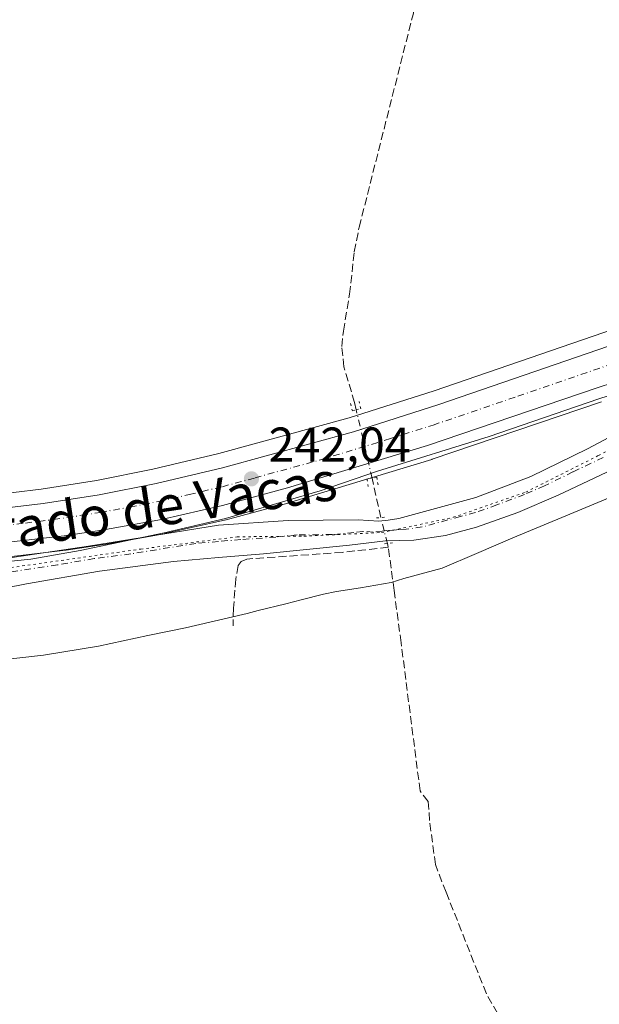
# Model space of a CAD drawing. Units: metres. Extents: x 625993 to 629511, y 4646278 to 4648653.
# Drawn here: x 629114 to 629233, y 4647892 to 4648094 of the extents above; entities that cross this region are included whole.
import ezdxf
from ezdxf.enums import TextEntityAlignment as Align

# ---------------------------------------------------------------- set-up
doc = ezdxf.new("R2010")
doc.units = ezdxf.units.M
doc.header["$MEASUREMENT"] = 0
for name, pattern in [('DGN Style 3', [2.307223458686699, 1.648016756204785, -0.6592067024819142]), ('DGN Style 4', [2.6384748266838614, 1.318413404963828, -0.6592067024819142, 0.001648016756204785, -0.6592067024819142]), ('DGN Style 5', [1.1536117293433497, 0.4944050268614355, -0.6592067024819142])]:
    doc.linetypes.add(name, pattern=pattern)
for name, color, linetype, lineweight in [('Carretera de calzada única Cxs', 7, 'Continuous', 13), ('Carretera de calzada única eje', 7, 'DGN Style 4', 0), ('Corriente artificial lineal', 4, 'DGN Style 3', 13), ('Corriente artificial lineal oculto', 135, 'DGN Style 4', 13), ('Cultivos herbáceos CxS', 92, 'Continuous', 0), ('Núcleo urbano CxS', 7, 'Continuous', 0), ('Pista no pavimentada Cxs', 111, 'Continuous', 0), ('Pista no pavimentada eje', 91, 'DGN Style 4', 0), ('Puente lineal', 2, 'DGN Style 5', 0), ('Punto de cota en terreno', 7, 'Continuous', 0), ('Rótulo de punto de cota en terreno', 7, 'Continuous', 0), ('Texto cartográfico', 7, 'Continuous', 0), ('Vía pecuaria CxS', 92, 'Continuous', 13), ('Vía pecuaria eje', 92, 'DGN Style 5', 0)]:
    doc.layers.add(name, color=color, linetype=linetype, lineweight=lineweight)
doc.styles.add('Style-Arial', font='txt')

# ---------------------------------------------------------------- blocks, each defined once
blk = doc.blocks.new('*U8')
at = {"layer": 'Cultivos herbáceos CxS', "color": 92, "linetype": 'Continuous', "lineweight": 0}
blk.add_polyline3d([(629103.5267000003, 4647983.000299999, 242.1521999999968), (629123.3866999998, 4647985.3103, 241.9425999999949), (629123.4896999998, 4647985.323899999, 241.9431999999942), (629131.2096999995, 4647986.493899999, 242.0280000000057), (629131.2824999997, 4647986.505899999, 242.0290999999997), (629143.5740999999, 4647988.6863, 241.8929000000062), (629143.7131000003, 4647988.714299999, 241.8935999999958), (629156.2030999997, 4647991.544299999, 241.9422999999952), (629156.3261000002, 4647991.574899999, 241.9416000000056), (629169.6961000003, 4647995.2049, 241.8598000000056), (629169.7818999998, 4647995.229499999, 241.8598000000056), (629198.4918999998, 4648003.9495, 241.6872000000003), (629198.5862999996, 4648003.9801, 241.6855999999971), (629233.3397000004, 4648015.804300001, 241.672000000006)], dxfattribs=at)
blk = doc.blocks.new('5PATER')
at = {"layer": 'Cultivos herbáceos CxS', "linetype": 'Continuous', "lineweight": 0}
h = blk.add_hatch(color=51, dxfattribs=at)
edge = h.paths.add_edge_path()
edge.add_ellipse((0, 0), major_axis=(-0.1095731443231308, -0.1110710700762829), ratio=0.9994222409660322, start_angle=0, end_angle=360)
blk = doc.blocks.new('*U14')
at = {"layer": 'Carretera de calzada única Cxs', "color": 7, "linetype": 'Continuous', "lineweight": 13}
for points in [[(628980.0601000005, 4648007.030099999, 242.1671000000061), (628996.3000999996, 4648002.2501, 242.1956000000064), (629006.1502, 4648000.1205, 242.2029999999941), (629016.8400999998, 4647997.8101, 242.0837000000029), (629021.6501000002, 4647997.0801, 241.9661999999953), (629038.9101, 4647994.470100001, 241.7544000000053), (629051.1700999998, 4647993.210100001, 241.7961000000068), (629063.4401000004, 4647992.370100001, 241.7914000000019), (629083.7500999998, 4647992.100099999, 241.7516999999934), (629095.3101000005, 4647992.5701, 241.7792000000045), (629107.2001, 4647993.520099999, 241.7373999999982), (629118.7301000003, 4647994.890100001, 241.7817000000068), (629130.2100999998, 4647996.700099999, 241.866599999994), (629141.9200999998, 4647999.020099999, 241.718200000003), (629155.5201000003, 4648002.2501, 241.7373999999982), (629182.4001000002, 4648009.640100001, 241.860400000005), (629199.9301000005, 4648015.200099999, 241.704899999997), (629243.5301000001, 4648030.1801, 241.5443999999989)], [(629286.0201000003, 4648036.200099999, 241.5385999999999), (629232.3901000004, 4648018.6501, 241.7516999999934), (629197.6201, 4648006.8201, 241.8937000000006), (629168.9101, 4647998.100099999, 242.0703000000067), (629155.5401, 4647994.470100001, 241.972299999994), (629143.0500999996, 4647991.640100001, 242.0328000000009), (629130.7600999996, 4647989.460100001, 242.0795000000071), (629123.0401, 4647988.290100001, 242.1226000000024), (629103.1801000005, 4647985.9801, 242.0898000000016), (629091.0900999998, 4647985.100099999, 242.0923999999941), (629081.1001000004, 4647984.7401, 242.116200000004), (629063.5800999999, 4647985.050100001, 242.1589999999997), (629042.6901000004, 4647986.6601, 242.1940999999933), (629028.8000999996, 4647988.4301, 242.3246999999974), (629028.04, 4647988.569499999, 242.3264999999956), (629027.2050999999, 4647988.722200001, 242.3285999999935), (629020.0411, 4647990.025699999, 242.3539000000019), (629009.1201, 4647992.020099999, 242.4223999999958), (629008.0201000003, 4647992.270099999, 242.4388000000035), (628993.3800999997, 4647995.5801, 242.2612999999983), (628975.6601, 4648000.6501, 242.2502999999997)]]:
    blk.add_polyline3d(points, dxfattribs=at)

msp = doc.modelspace()

# ---------------------------------------------------------------- linework, layer by layer
at = {"layer": 'Carretera de calzada única Cxs', "color": 7, "linetype": 'Continuous', "lineweight": 13}
for points in [[(629021.6501000002, 4647997.0801, 241.9661999999953), (629038.9101, 4647994.470100001, 241.7544000000053), (629051.1700999998, 4647993.210100001, 241.7961000000068), (629063.4401000004, 4647992.370100001, 241.7914000000019), (629083.7500999998, 4647992.100099999, 241.7516999999934), (629095.3101000005, 4647992.5701, 241.7792000000045), (629107.2001, 4647993.520099999, 241.7373999999982), (629118.7301000003, 4647994.890100001, 241.7817000000068), (629130.2100999998, 4647996.700099999, 241.866599999994), (629141.9200999998, 4647999.020099999, 241.718200000003), (629155.5201000003, 4648002.2501, 241.7373999999982), (629182.4001000002, 4648009.640100001, 241.860400000005), (629199.9301000005, 4648015.200099999, 241.704899999997), (629243.5301000001, 4648030.1801, 241.5443999999989), (629278.1300999997, 4648041.110099999, 241.4179000000004), (629289.1001000004, 4648045.0801, 241.3736000000063), (629295.1300999997, 4648048.5001, 241.382700000002), (629300.0601000005, 4648051.850099999, 241.3831999999966), (629308.7001, 4648059.220100001, 241.4141999999993), (629313.4200999998, 4648064.300100001, 241.3828000000067), (629317.4901000002, 4648069.340100001, 241.4275999999954), (629325.0100999996, 4648077.850099999, 241.5191999999952)], [(629337.9069999997, 4648032.4406, 241.2706999999937), (629335.4901000002, 4648032.450099999, 241.2842999999993), (629328.8101000005, 4648033.5601, 241.3497000000062), (629323.0000999998, 4648035.950099999, 241.3364000000001), (629314.4801000003, 4648037.920100001, 241.3944000000047), (629304.5301000001, 4648038.7501, 241.4602000000014), (629295.8000999996, 4648038.2301, 241.5834000000032), (629286.0201000003, 4648036.200099999, 241.5385999999999), (629232.3901000004, 4648018.6501, 241.7516999999934), (629197.6201, 4648006.8201, 241.8937000000006), (629168.9101, 4647998.100099999, 242.0703000000067), (629155.5401, 4647994.470100001, 241.972299999994), (629143.0500999996, 4647991.640100001, 242.0328000000009), (629130.7600999996, 4647989.460100001, 242.0795000000071), (629123.0401, 4647988.290100001, 242.1226000000024), (629103.1801000005, 4647985.9801, 242.0898000000016), (629091.0900999998, 4647985.100099999, 242.0923999999941), (629081.1001000004, 4647984.7401, 242.116200000004), (629063.5800999999, 4647985.050100001, 242.1589999999997), (629042.6901000004, 4647986.6601, 242.1940999999933), (629028.8000999996, 4647988.4301, 242.3246999999974), (629028.0401, 4647988.569599999, 242.3264999999956)]]:
    msp.add_polyline3d(points, dxfattribs=at)
at = {"layer": 'Carretera de calzada única eje', "color": 7, "linetype": 'DGN Style 4', "lineweight": 0}
msp.add_polyline3d([(629105.1901000004, 4647989.7501, 242.0342999999993), (629115.1201, 4647990.9001, 242.0103999999992), (629120.8800999997, 4647991.590100001, 242.0060999999987), (629126.6300999997, 4647992.4901, 241.9988000000012), (629130.4801000003, 4647993.0801, 242.0010000000038), (629136.6300999997, 4647994.170100001, 241.9817000000039), (629142.4801000003, 4647995.3301, 241.9695999999967), (629148.7301000003, 4647996.7401, 241.965400000001), (629155.5301000001, 4647998.360099999, 241.9691000000021), (629162.2200999996, 4648000.170100001, 241.959400000007), (629175.6501000002, 4648003.870100001, 241.9526000000042), (629190.0100999996, 4648008.2301, 241.9587000000029), (629198.7701000003, 4648011.0101, 241.929099999994), (629216.1601, 4648016.920100001, 241.876099999994), (629237.9600999998, 4648024.4101, 241.766300000003)], dxfattribs=at)
at = {"layer": 'Corriente artificial lineal', "color": 4, "linetype": 'DGN Style 3', "lineweight": 13, "extrusion": (0.9456180869746555, 0.2044562802964871, 0.2529902429614971), "elevation": 1545343.886956663, "flags": 128}
msp.add_lwpolyline([(4410047.903079751, -403852.9383233665), (4410054.600287292, -403852.989797893), (4410056.197659371, -403852.89263714)], dxfattribs=at)
at = {"layer": 'Corriente artificial lineal', "color": 4, "linetype": 'DGN Style 3', "lineweight": 13}
for points in [[(629182.9826999997, 4648014.1361, 241.5299999999988), (629182.6401000004, 4648015.610099999, 241.5273000000016), (629180.4501, 4648022.950099999, 241.4478999999992), (629180.0000999998, 4648027.130100001, 241.4296000000031), (629180.3501000004, 4648030.300100001, 241.4995000000054), (629181.6201, 4648037.870100001, 241.8095999999932), (629182.5900999998, 4648046.5601, 241.4872999999934), (629183.5900999998, 4648051.640100001, 241.3919000000024), (629194.6401000004, 4648095.300100001, 241.5280999999959), (629200.6401000004, 4648123.7601, 241.578800000003), (629202.1300999997, 4648129.9801, 241.6313999999984), (629203.8101000005, 4648135.280099999, 241.5185000000056), (629209.6901000004, 4648146.950099999, 241.5547999999981), (629216.2901, 4648163.030099999, 241.4833999999973), (629218.6700999998, 4648168.290100001, 241.4706000000006), (629221.3501000004, 4648173.2301, 241.4998999999953), (629226.8901000004, 4648181.790100001, 241.5409000000073), (629227.7500999998, 4648184.840100001, 241.6015000000043), (629228.8501000004, 4648193.2301, 241.6125999999931), (629229.6901000004, 4648197.200099999, 241.6184000000067), (629230.2001, 4648197.4101, 241.6493999999948), (629230.9600999998, 4648197.3301, 241.7005999999965)], [(629189.5701000001, 4647985.9301, 241.8815000000032), (629180.1700999998, 4647984.880100001, 241.4894000000059), (629160.5301000001, 4647983.5101, 241.4671999999992), (629159.3601000002, 4647983.030099999, 241.4465000000055), (629158.7500999998, 4647982.190099999, 241.4192000000039), (629158.2600999996, 4647979.4001, 241.3745000000054), (629157.8000999996, 4647973.4001, 241.2746000000043), (629157.7186000004, 4647969.788899999, 241.1612000000023)], [(629263.6901000004, 4647772.780099999, 241.2186999999976), (629256.0100999996, 4647795.4301, 241.4127000000008), (629252.1901000004, 4647814.220100001, 241.4355000000069), (629243.8701, 4647830.8201, 241.3665000000037), (629237.1101000002, 4647843.7501, 241.1434000000008), (629227.7100999998, 4647865.090100001, 241.4588999999978), (629221.8300999999, 4647875.0801, 241.6235000000015), (629218.6001000004, 4647879.790100001, 241.4716000000044), (629215.3901000004, 4647884.270099999, 241.3349000000017), (629209.7001, 4647894.270099999, 241.2951999999932), (629201.4101, 4647915.110099999, 241.2875000000058), (629199.2301000003, 4647920.780099999, 241.3920000000071), (629198.0301000001, 4647929.8101, 241.5813999999955), (629197.7600999996, 4647933.7601, 241.6149000000005), (629196.0900999998, 4647935.9001, 241.569399999993), (629192.1901000004, 4647966.3101, 241.5861000000005), (629190.7500999998, 4647977.0801, 241.770399999994), (629189.5701000001, 4647985.9301, 241.8815000000032), (629189.3700000001, 4647986.710700001, 241.9038)]]:
    msp.add_polyline3d(points, dxfattribs=at)
at = {"layer": 'Corriente artificial lineal oculto', "color": 135, "linetype": 'DGN Style 4', "lineweight": 13, "extrusion": (-0.004876016732124523, 0.02098178844136232, 0.9997679675877948), "elevation": 94697.21648210991, "flags": 128}
msp.add_lwpolyline([(-1664979.423289309, -4383908.816521309), (-1664979.423289309, -4383923.203097332)], dxfattribs=at)
at = {"layer": 'Corriente artificial lineal oculto', "color": 135, "linetype": 'DGN Style 4', "lineweight": 13, "extrusion": (-0.004913916355507498, 0.01908603495424756, 0.9998057694851418), "elevation": 85861.70970624425, "flags": 128}
msp.add_lwpolyline([(-1768202.707077344, -4343471.737927267), (-1768202.707077344, -4343477.222882089)], dxfattribs=at)
at = {"layer": 'Cultivos herbáceos CxS', "color": 92, "linetype": 'Continuous', "lineweight": 0}
for points in [[(629242.5553000001, 4648033.017300001, 241.1172999999981), (629198.9890999999, 4648018.048900001, 241.2050000000018), (629181.5487000003, 4648012.517300001, 241.486699999994), (629154.7757000001, 4648005.1567, 241.3632000000071), (629141.2817000002, 4648001.951900001, 241.3353000000061), (629129.6847000001, 4647999.654300001, 241.377999999997), (629118.3192999996, 4647997.862500001, 241.4002999999939), (629106.9035, 4647996.505899999, 241.2296000000061), (629095.1297000004, 4647995.565300001, 241.2756999999983), (629083.7090999996, 4647995.1009, 241.2370999999985), (629063.5625, 4647995.3687, 241.2541000000056), (629051.4259000003, 4647996.1997, 241.2609999999986), (629039.2878999999, 4647997.447100001, 241.2692999999999), (629022.0994999995, 4648000.0463, 241.8062999999966), (629017.3825000003, 4648000.7621, 241.9916999999987), (629006.7839000003, 4648003.052300001, 241.8442000000068), (628997.0417, 4648005.1591, 241.7747999999993), (628980.9559000004, 4648009.8937, 241.8246999999974), (628970.1010999996, 4648013.4923, 241.9891000000061)], [(628970.1010999996, 4648013.4923, 241.9891000000061), (628980.9559000004, 4648009.8937, 241.8246999999974), (628997.0417, 4648005.1591, 241.7747999999993), (629006.7839000003, 4648003.052300001, 241.8442000000068), (629017.3825000003, 4648000.7621, 241.9916999999987), (629022.0994999995, 4648000.0463, 241.8062999999966), (629039.2878999999, 4647997.447100001, 241.2692999999999), (629051.4259000003, 4647996.1997, 241.2609999999986), (629063.5625, 4647995.3687, 241.2541000000056), (629083.7090999996, 4647995.1009, 241.2370999999985), (629095.1297000004, 4647995.565300001, 241.2756999999983), (629106.9035, 4647996.505899999, 241.2296000000061), (629118.3192999996, 4647997.862500001, 241.4002999999939), (629129.6847000001, 4647999.654300001, 241.377999999997), (629141.2817000002, 4648001.951900001, 241.3353000000061), (629154.7757000001, 4648005.1567, 241.3632000000071), (629181.5487000003, 4648012.517300001, 241.486699999994), (629198.9890999999, 4648018.048900001, 241.2050000000018), (629242.5553000001, 4648033.017300001, 241.1172999999981)], [(629233.3397000004, 4648015.804300001, 241.672000000006), (629198.5862999996, 4648003.9801, 241.6855999999971), (629198.4918999998, 4648003.9495, 241.6872000000003), (629169.7818999998, 4647995.229499999, 241.8598000000056), (629169.6961000003, 4647995.2049, 241.8598000000056), (629156.3261000002, 4647991.574899999, 241.9416000000056), (629156.2030999997, 4647991.544299999, 241.9422999999952), (629143.7131000003, 4647988.714299999, 241.8935999999958), (629143.5740999999, 4647988.6863, 241.8929000000062), (629131.2824999997, 4647986.505899999, 242.0290999999997), (629131.2096999995, 4647986.493899999, 242.0280000000057), (629123.4896999998, 4647985.323899999, 241.9431999999942), (629123.3866999998, 4647985.3103, 241.9425999999949), (629103.5267000003, 4647983.000299999, 242.1521999999968)]]:
    msp.add_polyline3d(points, dxfattribs=at)
at = {"layer": 'Núcleo urbano CxS', "color": 7, "linetype": 'Continuous', "lineweight": 0}
for points in [[(628970.1010999996, 4648013.4923, 241.9891000000061), (628980.9559000004, 4648009.8937, 241.8246999999974), (628997.0417, 4648005.1591, 241.7747999999993), (629006.7839000003, 4648003.052300001, 241.8442000000068), (629017.3825000003, 4648000.7621, 241.9916999999987), (629022.0994999995, 4648000.0463, 241.8062999999966), (629039.2878999999, 4647997.447100001, 241.2692999999999), (629051.4259000003, 4647996.1997, 241.2609999999986), (629063.5625, 4647995.3687, 241.2541000000056), (629083.7090999996, 4647995.1009, 241.2370999999985), (629095.1297000004, 4647995.565300001, 241.2756999999983), (629106.9035, 4647996.505899999, 241.2296000000061), (629118.3192999996, 4647997.862500001, 241.4002999999939), (629129.6847000001, 4647999.654300001, 241.377999999997), (629141.2817000002, 4648001.951900001, 241.3353000000061), (629154.7757000001, 4648005.1567, 241.3632000000071), (629181.5487000003, 4648012.517300001, 241.486699999994), (629198.9890999999, 4648018.048900001, 241.2050000000018), (629242.5553000001, 4648033.017300001, 241.1172999999981)], [(628970.1010999996, 4648013.4923, 241.9891000000061), (628980.9559000004, 4648009.8937, 241.8246999999974), (628997.0417, 4648005.1591, 241.7747999999993), (629006.7839000003, 4648003.052300001, 241.8442000000068), (629017.3825000003, 4648000.7621, 241.9916999999987), (629022.0994999995, 4648000.0463, 241.8062999999966), (629039.2878999999, 4647997.447100001, 241.2692999999999), (629051.4259000003, 4647996.1997, 241.2609999999986), (629063.5625, 4647995.3687, 241.2541000000056), (629083.7090999996, 4647995.1009, 241.2370999999985), (629095.1297000004, 4647995.565300001, 241.2756999999983), (629106.9035, 4647996.505899999, 241.2296000000061), (629118.3192999996, 4647997.862500001, 241.4002999999939), (629129.6847000001, 4647999.654300001, 241.377999999997), (629141.2817000002, 4648001.951900001, 241.3353000000061), (629154.7757000001, 4648005.1567, 241.3632000000071), (629181.5487000003, 4648012.517300001, 241.486699999994), (629198.9890999999, 4648018.048900001, 241.2050000000018), (629242.5553000001, 4648033.017300001, 241.1172999999981)], [(629233.3397000004, 4648015.804300001, 241.672000000006), (629198.5862999996, 4648003.9801, 241.6855999999971), (629198.4918999998, 4648003.9495, 241.6872000000003), (629169.7818999998, 4647995.229499999, 241.8598000000056), (629169.6961000003, 4647995.2049, 241.8598000000056), (629156.3261000002, 4647991.574899999, 241.9416000000056), (629156.2030999997, 4647991.544299999, 241.9422999999952), (629143.7131000003, 4647988.714299999, 241.8935999999958), (629143.5740999999, 4647988.6863, 241.8929000000062), (629131.2824999997, 4647986.505899999, 242.0290999999997), (629131.2096999995, 4647986.493899999, 242.0280000000057), (629123.4896999998, 4647985.323899999, 241.9431999999942), (629123.3866999998, 4647985.3103, 241.9425999999949), (629103.5267000003, 4647983.000299999, 242.1521999999968)], [(629233.3397000004, 4648015.804300001, 241.672000000006), (629198.5862999996, 4648003.9801, 241.6855999999971), (629198.4918999998, 4648003.9495, 241.6872000000003), (629169.7818999998, 4647995.229499999, 241.8598000000056), (629169.6961000003, 4647995.2049, 241.8598000000056), (629156.3261000002, 4647991.574899999, 241.9416000000056), (629156.2030999997, 4647991.544299999, 241.9422999999952), (629143.7131000003, 4647988.714299999, 241.8935999999958), (629143.5740999999, 4647988.6863, 241.8929000000062), (629131.2824999997, 4647986.505899999, 242.0290999999997), (629131.2096999995, 4647986.493899999, 242.0280000000057), (629123.4896999998, 4647985.323899999, 241.9431999999942), (629123.3866999998, 4647985.3103, 241.9425999999949), (629103.5267000003, 4647983.000299999, 242.1521999999968)]]:
    msp.add_polyline3d(points, dxfattribs=at)
at = {"layer": 'Pista no pavimentada Cxs', "color": 111, "linetype": 'Continuous', "lineweight": 0}
for points in [[(629025.1201, 4647966.3201, 241.9593000000023), (629025.3701, 4647965.5801, 241.9511999999959), (629025.7461000001, 4647964.906099999, 241.940499999997), (629026.6601, 4647964.780099999, 241.9170000000013), (629028.7701000003, 4647964.9901, 241.8632999999973), (629039.3400999998, 4647967.790100001, 241.6059999999998), (629079.0800999999, 4647977.9901, 241.547000000006), (629103.0701000001, 4647982.4301, 241.8760000000038), (629128.0201000003, 4647986.1601, 242.0388999999996), (629154.7200999996, 4647990.440099999, 241.7709000000032), (629169.0000999998, 4647991.450099999, 241.5212000000029), (629183.3601000002, 4647991.5701, 241.7005999999965), (629187.6201, 4647991.280099999, 242.0558000000019), (629189.5500999996, 4647991.4801, 242.0133999999962), (629191.7100999998, 4647991.8301, 241.9521999999997), (629207.5100999996, 4647996.1501, 241.3227999999945), (629218.8101000005, 4648000.450099999, 241.2909000000073), (629230.4301000005, 4648006.1501, 241.2716999999975), (629245.7500999998, 4648014.270099999, 241.3417999999947), (629266.6501000002, 4648026.3301, 241.5513999999966), (629272.5701000001, 4648028.870100001, 241.567200000005), (629280.7200999996, 4648031.140100001, 241.4835000000021), (629287.5900999998, 4648031.960100001, 241.351999999999)], [(629103.0701000001, 4647982.4301, 241.8760000000038), (629128.0201000003, 4647986.1601, 242.0388999999996), (629154.7200999996, 4647990.440099999, 241.7709000000032), (629169.0000999998, 4647991.450099999, 241.5212000000029), (629183.3601000002, 4647991.5701, 241.7005999999965), (629187.6201, 4647991.280099999, 242.0558000000019), (629189.5500999996, 4647991.4801, 242.0133999999962), (629191.7100999998, 4647991.8301, 241.9521999999997), (629207.5100999996, 4647996.1501, 241.3227999999945), (629218.8101000005, 4648000.450099999, 241.2909000000073), (629230.4301000005, 4648006.1501, 241.2716999999975), (629245.7500999998, 4648014.270099999, 241.3417999999947)], [(629236.8701, 4648002.530099999, 241.341499999995), (629224.4301000005, 4647996.610099999, 241.3821000000025), (629216.1700999998, 4647993.050100001, 241.4364999999962), (629207.6700999998, 4647990.020099999, 241.4921000000031), (629201.2901, 4647988.340100001, 241.6901000000071), (629194.8000999996, 4647987.4001, 241.9783000000025), (629191.8901000004, 4647987.3201, 242.0348999999987), (629188.9801000003, 4647987.210100001, 241.9582999999984), (629181.6201, 4647986.370100001, 241.676999999996), (629172.7901, 4647985.470100001, 241.5314999999973), (629163.9501, 4647984.5801, 241.5390999999945), (629154.7100999998, 4647983.790100001, 241.3160999999964), (629145.4600999998, 4647982.9801, 241.2446000000054), (629130.3400999998, 4647981.040100001, 241.2633999999962), (629115.3101000005, 4647978.440099999, 241.2385999999969), (629097.1801000005, 4647974.8301, 241.1630000000005), (629079.0900999998, 4647971.020099999, 241.178899999999), (629064.1401000004, 4647967.710100001, 241.2253000000055), (629049.2701000003, 4647964.040100001, 241.3374999999942), (629043.2801000001, 4647961.920100001, 241.4526999999944), (629037.6601999998, 4647959.3201, 241.5929999999935)], [(629236.8701, 4648002.530099999, 241.341499999995), (629224.4301000005, 4647996.610099999, 241.3821000000025), (629216.1700999998, 4647993.050100001, 241.4364999999962), (629207.6700999998, 4647990.020099999, 241.4921000000031), (629201.2901, 4647988.340100001, 241.6901000000071), (629194.8000999996, 4647987.4001, 241.9783000000025), (629191.8901000004, 4647987.3201, 242.0348999999987), (629188.9801000003, 4647987.210100001, 241.9582999999984), (629181.6201, 4647986.370100001, 241.676999999996), (629172.7901, 4647985.470100001, 241.5314999999973), (629163.9501, 4647984.5801, 241.5390999999945), (629154.7100999998, 4647983.790100001, 241.3160999999964), (629145.4600999998, 4647982.9801, 241.2446000000054), (629130.3400999998, 4647981.040100001, 241.2633999999962), (629115.3101000005, 4647978.440099999, 241.2385999999969), (629097.1801000005, 4647974.8301, 241.1630000000005)]]:
    msp.add_polyline3d(points, dxfattribs=at)
at = {"layer": 'Pista no pavimentada eje', "color": 91, "linetype": 'DGN Style 4', "lineweight": 0}
msp.add_polyline3d([(629233.6501000002, 4648004.340100001, 241.3610000000044), (629227.4301000005, 4648001.380100001, 241.369200000001), (629221.6201, 4647998.530099999, 241.4127000000008), (629217.4901000002, 4647996.7501, 241.4253999999928), (629211.8400999998, 4647994.600099999, 241.4625999999989), (629207.4474999999, 4647993.047499999, 241.5583999999944), (629204.4001000002, 4647992.245100001, 241.603099999993), (629196.5000999998, 4647990.085100001, 241.8245000000024), (629193.2550999997, 4647989.6151, 241.9630000000034), (629191.8000999996, 4647989.575099999, 241.993100000007), (629190.7200999996, 4647989.4001, 241.9959999999992), (629189.2651000004, 4647989.345100001, 241.9946999999956), (629188.3000999996, 4647989.245100001, 241.991200000004), (629186.4600999998, 4647989.0351, 241.9214000000065), (629184.3300999999, 4647989.1801, 241.7964000000065), (629182.4901000002, 4647988.970100001, 241.6915000000008), (629178.0751, 4647988.520099999, 241.5777999999991), (629170.8951000003, 4647988.460100001, 241.5062999999937), (629166.4751000004, 4647988.015100001, 241.4870999999985), (629159.3350999998, 4647987.5101, 241.4670999999944), (629154.7150999998, 4647987.1151, 241.4790000000066), (629150.0900999998, 4647986.710100001, 241.5051999999996), (629136.7401000002, 4647984.5701, 241.5320000000065), (629129.1801000005, 4647983.600099999, 241.5807999999961), (629121.6651, 4647982.300100001, 241.5063999999984), (629109.1901000004, 4647980.4351, 241.5666999999958)], dxfattribs=at)
at = {"layer": 'Puente lineal', "color": 2, "linetype": 'DGN Style 5', "lineweight": 0, "extrusion": (-0.006050493200632228, -0.0006050493175628029, 0.9999815125527834), "elevation": -6377.127619388849, "flags": 128}
msp.add_lwpolyline([(629178.7376561778, 4647989.092402155), (629176.9376225705, 4647988.912402123)], dxfattribs=at)
at = {"layer": 'Puente lineal', "color": 2, "linetype": 'DGN Style 5', "lineweight": 0, "extrusion": (-0.089872075200742, 0.4818826866495114, 0.871614643295167), "elevation": 2183448.663161572, "flags": 128}
msp.add_lwpolyline([(-1470690.327813695, -3881917.610508095), (-1470689.240464307, -3881917.680480718), (-1470688.274724266, -3881917.746373305)], dxfattribs=at)
at = {"layer": 'Puente lineal', "color": 2, "linetype": 'DGN Style 5', "lineweight": 0}
for points in [[(629181.8400999998, 4648015.4101, 241.6104999999953), (629182.1901000004, 4648013.940099999, 241.6803000000073), (629182.9826999997, 4648014.1361, 241.6815000000061), (629183.9401000004, 4648014.370100001, 241.6411999999982), (629183.5800999999, 4648015.8301, 241.571299999996)], [(629187.4600999998, 4647998.710100001, 242.1184999999969), (629187.2100999998, 4648000.280099999, 242.0328000000009), (629185.1901000004, 4647999.960100001, 241.9349999999977), (629185.4401000004, 4647998.380100001, 241.9464000000008)]]:
    msp.add_polyline3d(points, dxfattribs=at)
at = {"layer": 'Vía pecuaria CxS', "color": 92, "linetype": 'Continuous', "lineweight": 13}
for points in [[(629033.6787, 4647948.128799999, 241.747000000003), (629029.3285999997, 4647956.653899999, 241.9330000000046), (629024.6635999996, 4647974.1198, 242.1125000000029), (629023.0829999996, 4647979.154899999, 242.2666999999929), (629022.1206, 4647982.220799999, 242.3263000000007), (629021.9195999998, 4647985.412799999, 242.3784000000014), (629034.6635999996, 4647983.375600001, 242.1169999999984), (629044.8306, 4647982.251399999, 241.7691999999952), (629055.0275999998, 4647981.450200001, 241.8283999999985), (629075.4795000004, 4647980.6997, 241.9299000000028), (629085.6914999997, 4647981.060500001, 241.8877999999968), (629096.2345000004, 4647981.768300001, 241.8754999999946), (629106.0824999996, 4647982.447100001, 241.8478999999934), (629116.2504000004, 4647983.473900001, 241.7372999999934), (629126.3153999997, 4647985.2576, 241.8953000000038), (629143.5703999996, 4647988.8903, 241.8102000000072), (629156.1712999997, 4647991.827, 241.8652000000002), (629175.6083000004, 4647997.5045, 242.069399999993), (629187.3333000002, 4648001.547300001, 241.9829000000027), (629210.2892000005, 4648008.6757, 242.1742999999988), (629232.7330999998, 4648016.398200001, 241.608699999997), (629251.7780999999, 4648022.5067, 241.5448000000033)], [(629106.0824999996, 4647982.447100001, 241.8478999999934), (629116.2504000004, 4647983.473900001, 241.7372999999934), (629126.3153999997, 4647985.2576, 241.8953000000038), (629143.5703999996, 4647988.8903, 241.8102000000072), (629156.1712999997, 4647991.827, 241.8652000000002), (629175.6083000004, 4647997.5045, 242.069399999993), (629187.3333000002, 4648001.547300001, 241.9829000000027), (629210.2892000005, 4648008.6757, 242.1742999999988), (629232.7330999998, 4648016.398200001, 241.608699999997), (629251.7780999999, 4648022.5067, 241.5448000000033)], [(629236.6294, 4647996.822799999, 241.1444999999949), (629225.1453, 4647992.0164, 241.1723000000056), (629215.1387, 4647987.877900001, 241.2048000000068), (629207.676, 4647984.625, 241.2777999999962), (629200.6299999999, 4647981.607999999, 241.3591000000015), (629192.7819999997, 4647979.515000001, 241.9134000000049), (629190.1430000003, 4647978.680000001, 241.8187000000034), (629183.8312999997, 4647977.608999999, 241.5718000000052), (629178.9179999996, 4647976.812999999, 241.582699999999), (629176.2466000002, 4647976.273399999, 241.6284000000014), (629171.6607999997, 4647975.137399999, 241.6882999999943), (629168.5522999996, 4647974.2775, 241.6965000000055), (629162.8764000004, 4647972.936699999, 241.7260999999999), (629160.6344, 4647972.307, 241.5730999999942), (629152.9654000001, 4647970.5612, 241.0301000000036), (629147.9384000005, 4647969.371300001, 241.0053000000044), (629140.2122999999, 4647967.819900001, 241.0411000000022), (629130.1194000002, 4647965.6207, 241.2081000000035), (629118.8157000003, 4647963.758500001, 241.194399999993), (629107.7755000005, 4647962.516200001, 241.6858000000066)], [(629236.6294, 4647996.822799999, 241.1444999999949), (629225.1453, 4647992.0164, 241.1723000000056), (629215.1387, 4647987.877900001, 241.2048000000068), (629207.676, 4647984.625, 241.2777999999962), (629200.6299999999, 4647981.607999999, 241.3591000000015), (629192.7819999997, 4647979.515000001, 241.9134000000049), (629190.1430000003, 4647978.680000001, 241.8187000000034), (629183.8312999997, 4647977.608999999, 241.5718000000052), (629178.9179999996, 4647976.812999999, 241.582699999999), (629176.2466000002, 4647976.273399999, 241.6284000000014), (629171.6607999997, 4647975.137399999, 241.6882999999943), (629168.5522999996, 4647974.2775, 241.6965000000055), (629162.8764000004, 4647972.936699999, 241.7260999999999), (629160.6344, 4647972.307, 241.5730999999942), (629152.9654000001, 4647970.5612, 241.0301000000036), (629147.9384000005, 4647969.371300001, 241.0053000000044), (629140.2122999999, 4647967.819900001, 241.0411000000022), (629130.1194000002, 4647965.6207, 241.2081000000035), (629118.8157000003, 4647963.758500001, 241.194399999993), (629107.7755000005, 4647962.516200001, 241.6858000000066)]]:
    msp.add_polyline3d(points, dxfattribs=at)
at = {"layer": 'Vía pecuaria eje', "color": 92, "linetype": 'DGN Style 5', "lineweight": 0}
msp.add_polyline3d([(629027.8532999996, 4647961.214299999, 241.8882000000012), (629028.1348000001, 4647961.186100001, 241.8809000000037), (629032.2516000001, 4647960.7729, 241.773000000001), (629039.0373000001, 4647963.722800001, 241.6046999999962), (629051.3432, 4647968.299699999, 241.4478999999992), (629070.2249999996, 4647972.724300001, 241.3711999999941), (629087.3366, 4647976.5591, 241.3800999999949), (629109.9062000001, 4647981.426100001, 241.6683000000048), (629138.7731, 4647985.555000001, 241.603099999993), (629158.54, 4647988.0623, 241.5114000000031), (629172.2586000003, 4647988.209600001, 241.5130999999965), (629188.1901000004, 4647988.946900001, 241.9833999999973), (629202.8783999998, 4647992.07, 241.6103000000003), (629217.7773000002, 4647997.232200001, 241.4293999999936), (629232.6763000004, 4648004.7545, 241.3524000000034), (629252.7381999996, 4648015.226399999, 241.351999999999)], dxfattribs=at)

# ---------------------------------------------------------------- block references
at = {"layer": 'Carretera de calzada única Cxs', "color": 7, "linetype": 'Continuous', "lineweight": 13}
msp.add_blockref('*U14', (0, 0), dxfattribs=at)
at = {"layer": 'Cultivos herbáceos CxS', "color": 92, "linetype": 'Continuous', "lineweight": 0}
msp.add_blockref('*U8', (0, 0), dxfattribs=at)
at = {"layer": 'Punto de cota en terreno', "color": 7, "linetype": 'Continuous', "lineweight": 0, "xscale": 10, "yscale": 10, "zscale": 10}
msp.add_blockref('5PATER', (629161.4800000006, 4647999.970000001, 242.0399999999936), dxfattribs=at)

# ---------------------------------------------------------------- texts
at = {"layer": 'Rótulo de punto de cota en terreno', "color": 7, "linetype": 'Continuous', "lineweight": 0, "style": 'Style-Arial'}
msp.add_text('242,04', height=7.000000000000002, dxfattribs=at).set_placement((629165.0077999998, 4648003.4978))
at = {"layer": 'Texto cartográfico', "color": 7, "linetype": 'Continuous', "lineweight": 0, "style": 'Style-Arial'}
msp.add_text('Camino de Prado de Vacas', height=8, rotation=8.522266774315582, dxfattribs=at).set_placement((629112.2134800568, 4647989.75759061), align=Align.MIDDLE_CENTER)

doc.saveas('drawing.dxf')
